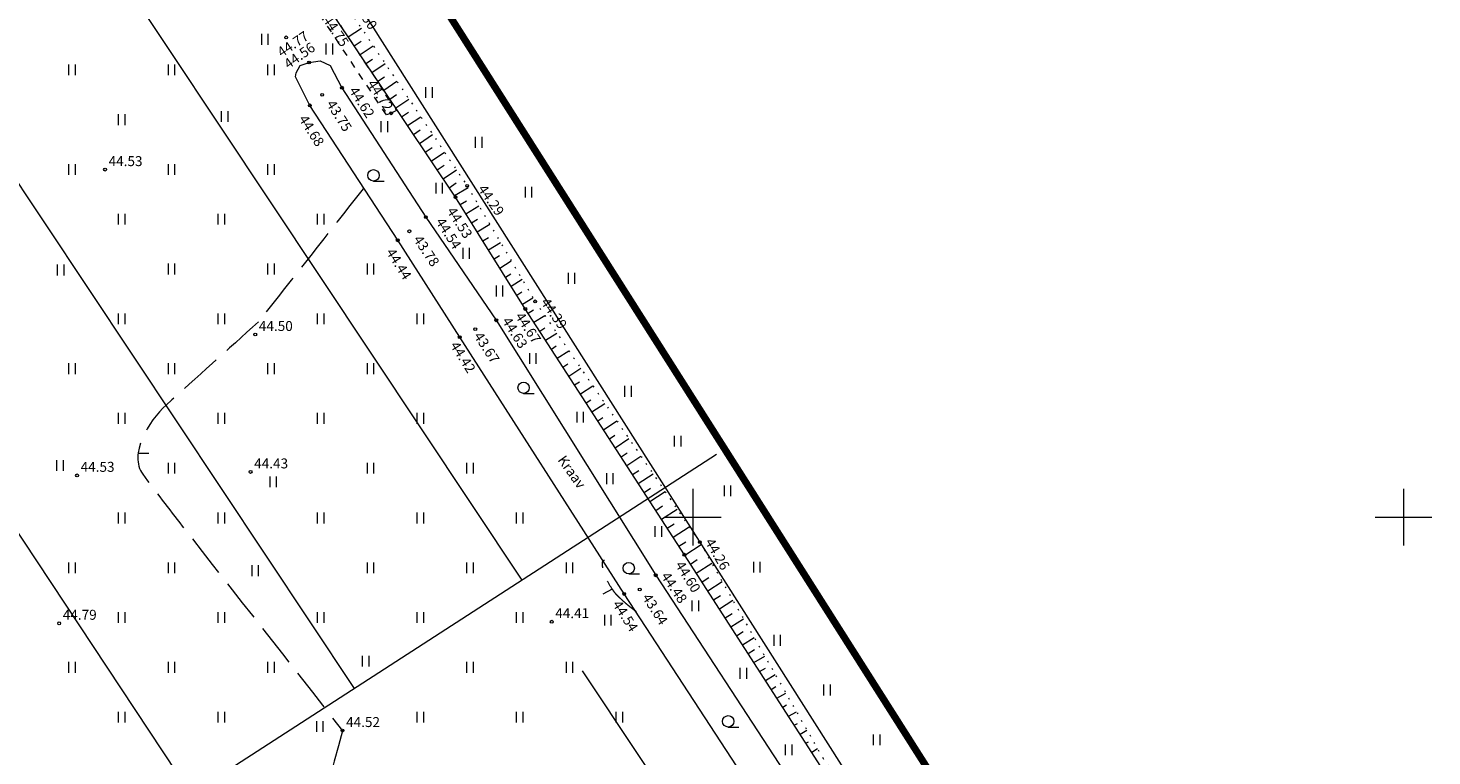
# Model space of a CAD drawing. Units: metres. Extents: x 549400 to 552546, y 6575823 to 6577744.
# Drawn here: x 552006 to 552204, y 6576466 to 6576569 of the extents above; entities that cross this region are included whole.
import ezdxf
from ezdxf.enums import TextEntityAlignment as Align

# ---------------------------------------------------------------- set-up
doc = ezdxf.new("R2010")
doc.units = ezdxf.units.M
doc.header["$MEASUREMENT"] = 0
for name, pattern in [('CENTER', [2, 1.25, -0.25, 0.25, -0.25]), ('ISOPOOL', [8, 6, -2]), ('KATASTRIPIIR', [0.02, 0.01, 0.01]), ('KRAAVIPERV', [0.02, 0.01, 0.01]), ('KRUUSKILL', [2, 1, -1]), ('NOLVAALL', [1.2, 0.2, -1]), ('NOLVAKRIIPS', [0.2, 0.1, 0.1]), ('NOLVAPEAL', [0.2, 0.1, 0.1])]:
    doc.linetypes.add(name, pattern=pattern)
for name, color, linetype in [('00_siim_planeeritava ala piir', 230, 'Continuous'), ('DTRASS', 11, 'Continuous'), ('HALJASTUS', 8, 'Continuous'), ('HORISONTAAL', 8, 'Continuous'), ('KORGUS', 8, 'Continuous'), ('PIIR', 5, 'Continuous'), ('RELJEEF', 8, 'Continuous'), ('TEE', 7, 'Continuous'), ('VEEKOGU', 8, 'Continuous'), ('VORK', 7, 'Continuous')]:
    doc.layers.add(name, color=color, linetype=linetype)
doc.styles.add('romans', font='romans.shx')
doc.styles.add('Style-INTL_ISO', font='INTL_ISO.shx')
doc.styles.add('Style-INTL_ISO_ITALIC', font='INTL_ISO_ITALIC.shx')
doc.linetypes.add('-D-', pattern='A,10,-1.5,["D",romans,S=1.4,R=0,X=-0.7,Y=-0.7],-1.5,10,-3', length=26)

# ---------------------------------------------------------------- blocks, each defined once
blk = doc.blocks.new('VKORIS')
at = {"layer": 'VORK', "linetype": 'Continuous', "lineweight": 0}
for p, q in [((0, 0.04), (0, -0.04)), ((-0.04, 0), (0.04, 0))]:
    blk.add_line(p, q, dxfattribs=at)
blk = doc.blocks.new('HEIN')
at = {"layer": 'HALJASTUS', "linetype": 'Continuous', "lineweight": 0}
for p, q in [((-0.0046, 0.0076), (-0.0046, -0.0076)), ((0.0046, 0.0076), (0.0046, -0.0076))]:
    blk.add_line(p, q, dxfattribs=at)
blk = doc.blocks.new('HARVIK')
at = {"layer": 'HALJASTUS', "linetype": 'Continuous', "lineweight": 0}
blk.add_line((0, -0.008), (0.015, -0.008), dxfattribs=at)
blk.add_circle((0, 0), 0.008, dxfattribs=at)
blk = doc.blocks.new('ISOJ')
at = {"layer": 'HORISONTAAL', "linetype": 'Continuous', "lineweight": 0}
blk.add_line((0, 0), (0.015, 0), dxfattribs=at)

msp = doc.modelspace()

# ---------------------------------------------------------------- linework, layer by layer
at = {"layer": '00_siim_planeeritava ala piir', "linetype": 'CENTER', "ltscale": 2, "const_width": 1}
msp.add_lwpolyline([(551614.72, 6577274.82), (551495.91, 6577457.17), (551785.7, 6577638.64), (551769.6, 6577663.62), (551462.74, 6577473.81), (551122.47, 6577255.89), (551252.34, 6577048.26), (550918.44, 6576839.43), (551116.89, 6576488.72), (551148.26, 6576442.69), (551628.99, 6576082.22), (551739.33, 6576004.53), (551923.8, 6575875.91), (551936.52, 6575871.49), (551943.29, 6575880.72), (552117.63, 6576255.6), (552180.27, 6576390.32), (551830.83, 6576940.24), (551620.15, 6577266.42), (551614.72, 6577274.82)], dxfattribs=at)
at = {"layer": 'DTRASS', "linetype": '-D-', "lineweight": 0}
for points in [[(551983.75, 6576629.6), (552075.95, 6576491.16)], [(551971.23, 6576597.78), (552052.34, 6576475.91)], [(551948.59, 6576583.02), (552029.38, 6576461.07)], [(551907.97, 6576382.65), (552103.32, 6576508.84)], [(552084.46, 6576478.39), (552146.65, 6576385.01)]]:
    msp.add_lwpolyline(points, dxfattribs=at)
at = {"layer": 'HORISONTAAL', "linetype": 'ISOPOOL', "lineweight": 0}
for points, knots in [([(551686.3, 6576824.79, 45.5), (551688.78, 6576820.68, 45.5), (551691.25, 6576816.58, 45.5), (551693.73, 6576812.47, 45.5), (551694.57, 6576811.08, 45.5), (551694.96, 6576809.46, 45.5), (551695.57, 6576807.95, 45.5), (551698.71, 6576800.17, 45.5), (551701.64, 6576792.33, 45.5), (551704.85, 6576784.57, 45.5), (551707.62, 6576777.87, 45.5), (551712.81, 6576772.45, 45.5), (551717.79, 6576767.13, 45.5), (551719.07, 6576765.76, 45.5), (551720.61, 6576764.68, 45.5), (551721.81, 6576763.26, 45.5), (551724.08, 6576760.57, 45.5), (551726.3, 6576757.85, 45.5), (551728.56, 6576755.15, 45.5), (551732.58, 6576750.35, 45.5), (551736.53, 6576745.54, 45.5), (551740.74, 6576740.86, 45.5), (551743.31, 6576738.01, 45.5), (551747.06, 6576736.56, 45.5), (551750.57, 6576735, 45.5), (551757.67, 6576731.84, 45.5), (551764.69, 6576728.65, 45.5), (551772.09, 6576726.4, 45.5), (551773.28, 6576726.04, 45.5), (551774.47, 6576725.7, 45.5), (551775.66, 6576725.37, 45.5), (551776.45, 6576725.15, 45.5), (551777.24, 6576724.96, 45.5), (551778.03, 6576724.75, 45.5), (551789.58, 6576721.61, 45.5), (551799.6, 6576714.94, 45.5), (551811.51, 6576711.71, 45.5), (551817, 6576710.22, 45.5), (551822.5, 6576710.18, 45.5), (551827.99, 6576710.05, 45.5), (551832.62, 6576709.94, 45.5), (551837.25, 6576711.76, 45.5), (551841.88, 6576711.42, 45.5), (551843.89, 6576711.27, 45.5), (551845.86, 6576710.65, 45.5), (551847.64, 6576709.52, 45.5), (551856.15, 6576704.12, 45.5), (551863.54, 6576698.51, 45.5), (551870.98, 6576692.27, 45.5), (551878.19, 6576686.22, 45.5), (551885.54, 6576680.41, 45.5), (551892.22, 6576673.81, 45.5), (551893.88, 6576672.17, 45.5), (551895.48, 6576670.5, 45.5), (551897.09, 6576668.82, 45.5), (551897.42, 6576668.47, 45.5), (551897.75, 6576668.12, 45.5), (551898.08, 6576667.76, 45.5), (551898.59, 6576667.2, 45.5), (551899.08, 6576666.61, 45.5), (551899.42, 6576665.94, 45.5), (551900.58, 6576663.67, 45.5), (551901.47, 6576661.29, 45.5), (551902.58, 6576659.01, 45.5), (551905.5, 6576652.99, 45.5), (551908.31, 6576646.92, 45.5), (551911.44, 6576641, 45.5), (551915.17, 6576633.95, 45.5), (551919.11, 6576627.02, 45.5), (551922.9, 6576620, 45.5), (551924.56, 6576616.92, 45.5), (551926.2, 6576613.83, 45.5), (551927.81, 6576610.72, 45.5), (551931.37, 6576603.86, 45.5), (551934.18, 6576596.63, 45.5), (551936.7, 6576589.32, 45.5), (551938.31, 6576584.66, 45.5), (551938.74, 6576579.67, 45.5), (551940.31, 6576575.01, 45.5), (551941.69, 6576570.93, 45.5), (551943.31, 6576566.94, 45.5), (551945.02, 6576562.99, 45.5), (551947.77, 6576556.65, 45.5), (551951.73, 6576550.92, 45.5), (551954.3, 6576544.45, 45.5), (551957.86, 6576535.51, 45.5), (551960.14, 6576526.23, 45.5), (551962.01, 6576516.85, 45.5), (551962.55, 6576514.16, 45.5), (551962.73, 6576511.42, 45.5), (551963.29, 6576508.73, 45.5), (551963.71, 6576506.7, 45.5), (551964.11, 6576504.66, 45.5), (551964.86, 6576502.73, 45.5), (551967.63, 6576495.54, 45.5), (551970.58, 6576488.45, 45.5), (551973.49, 6576481.34, 45.5), (551975.09, 6576477.44, 45.5), (551976.8, 6576473.61, 45.5), (551978.38, 6576469.67, 45.5), (551978.62, 6576469.08, 45.5), (551978.72, 6576468.44, 45.5), (551978.75, 6576467.81, 45.5), (551979.22, 6576458.36, 45.5), (551978.54, 6576448.89, 45.5), (551978.86, 6576439.44, 45.5), (551979.03, 6576434.57, 45.5), (551979.23, 6576429.71, 45.5), (551979.81, 6576424.85, 45.5), (551980.96, 6576415.18, 45.5), (551984, 6576405.96, 45.5), (551987.42, 6576396.75, 45.5), (551988.31, 6576394.35, 45.5), (551989.28, 6576392.05, 45.5), (551990.63, 6576389.88, 45.5), (551994.1, 6576384.31, 45.5), (551997.98, 6576379.14, 45.5), (552001.86, 6576373.93, 45.5), (552004.12, 6576370.89, 45.5), (552006.81, 6576368.55, 45.5), (552009.12, 6576365.17, 45.5), (552009.81, 6576364.15, 45.5), (552010.21, 6576363.03, 45.5), (552010.25, 6576361.94, 45.5), (552010.29, 6576360.9, 45.5), (552010.01, 6576359.73, 45.5), (552009.38, 6576358.79, 45.5), (552008.56, 6576357.57, 45.5), (552007.73, 6576356.48, 45.5), (552006.89, 6576355.33, 45.5), (552000.95, 6576347.17, 45.5), (551994.62, 6576339.21, 45.5), (551988.8, 6576331.02, 45.5), (551984.8, 6576325.4, 45.5), (551987.72, 6576315.92, 45.5), (551991.99, 6576310.46, 45.5), (551999.51, 6576300.84, 45.5), (552007.04, 6576291.21, 45.5), (552014.56, 6576281.59, 45.5)], [0, 0, 0, 0, 0.020383, 0.020383, 0.020383, 0.027297, 0.027297, 0.027297, 0.062934, 0.062934, 0.062934, 0.0937, 0.0937, 0.0937, 0.101605, 0.101605, 0.101605, 0.116554, 0.116554, 0.116554, 0.143155, 0.143155, 0.143155, 0.159369, 0.159369, 0.159369, 0.192201, 0.192201, 0.192201, 0.197465, 0.197465, 0.197465, 0.200936, 0.200936, 0.200936, 0.251839, 0.251839, 0.251839, 0.275305, 0.275305, 0.275305, 0.295079, 0.295079, 0.295079, 0.303672, 0.303672, 0.303672, 0.34479, 0.34479, 0.34479, 0.384658, 0.384658, 0.384658, 0.394536, 0.394536, 0.394536, 0.396591, 0.396591, 0.396591, 0.399793, 0.399793, 0.399793, 0.410583, 0.410583, 0.410583, 0.439019, 0.439019, 0.439019, 0.472912, 0.472912, 0.472912, 0.487787, 0.487787, 0.487787, 0.520617, 0.520617, 0.520617, 0.541525, 0.541525, 0.541525, 0.559815, 0.559815, 0.559815, 0.589188, 0.589188, 0.589188, 0.629787, 0.629787, 0.629787, 0.641433, 0.641433, 0.641433, 0.65022, 0.65022, 0.65022, 0.682897, 0.682897, 0.682897, 0.700823, 0.700823, 0.700823, 0.70351, 0.70351, 0.70351, 0.743703, 0.743703, 0.743703, 0.764417, 0.764417, 0.764417, 0.805661, 0.805661, 0.805661, 0.816404, 0.816404, 0.816404, 0.84404, 0.84404, 0.84404, 0.860159, 0.860159, 0.860159, 0.865007, 0.865007, 0.865007, 0.869637, 0.869637, 0.869637, 0.875676, 0.875676, 0.875676, 0.918607, 0.918607, 0.918607, 0.948083, 0.948083, 0.948083, 1, 1, 1, 1]), ([(552038.88, 6576527.45, 44.5), (552034.56, 6576523.55, 44.5), (552030.23, 6576519.66, 44.5), (552025.91, 6576515.76, 44.5), (552023.37, 6576513.47, 44.5), (552020.61, 6576508.78, 44.5), (552022.61, 6576506.04, 44.5), (552024.4, 6576503.6, 44.5), (552026.29, 6576501.16, 44.5), (552028.17, 6576498.75, 44.5), (552035.68, 6576489.16, 44.5), (552043.2, 6576479.57, 44.5), (552050.71, 6576469.98, 44.5)], [0, 0, 0, 0, 0.237748, 0.237748, 0.237748, 0.377517, 0.377517, 0.377517, 0.502354, 0.502354, 0.502354, 1, 1, 1, 1]), ([(552092.09, 6576486.68, 44.5), (552092.03, 6576486.73, 44.5), (552091.96, 6576486.77, 44.5), (552091.9, 6576486.82, 44.5), (552091.79, 6576486.9, 44.5), (552091.69, 6576486.98, 44.5), (552091.59, 6576487.06, 44.5), (552091.48, 6576487.14, 44.5), (552091.38, 6576487.22, 44.5), (552091.28, 6576487.3, 44.5), (552091.07, 6576487.46, 44.5), (552090.87, 6576487.63, 44.5), (552090.67, 6576487.8, 44.5), (552090.46, 6576487.97, 44.5), (552090.27, 6576488.15, 44.5), (552090.07, 6576488.33, 44.5), (552089.97, 6576488.42, 44.5), (552089.87, 6576488.51, 44.5), (552089.78, 6576488.6, 44.5), (552089.68, 6576488.69, 44.5), (552089.58, 6576488.78, 44.5), (552089.49, 6576488.87, 44.5), (552089.41, 6576488.95, 44.5), (552089.33, 6576489.04, 44.5), (552089.25, 6576489.12, 44.5), (552089.17, 6576489.21, 44.5), (552089.09, 6576489.31, 44.5), (552089.01, 6576489.41, 44.5), (552088.85, 6576489.61, 44.5), (552088.7, 6576489.83, 44.5), (552088.56, 6576490.05, 44.5), (552088.26, 6576490.5, 44.5), (552088.02, 6576490.98, 44.5), (552087.8, 6576491.48, 44.5), (552087.6, 6576491.92, 44.5), (552087.46, 6576492.37, 44.5), (552087.36, 6576492.84, 44.5), (552087.32, 6576493.03, 44.5), (552087.29, 6576493.22, 44.5), (552087.29, 6576493.41, 44.5), (552087.29, 6576493.49, 44.5), (552087.3, 6576493.56, 44.5), (552087.31, 6576493.64, 44.5), (552087.32, 6576493.68, 44.5), (552087.32, 6576493.71, 44.5), (552087.33, 6576493.75, 44.5), (552087.33, 6576493.76, 44.5), (552087.34, 6576493.78, 44.5), (552087.34, 6576493.79, 44.5), (552087.35, 6576493.8, 44.5), (552087.35, 6576493.81, 44.5), (552087.35, 6576493.82, 44.5), (552087.35, 6576493.83, 44.5), (552087.36, 6576493.83, 44.5), (552087.36, 6576493.84, 44.5), (552087.37, 6576493.87, 44.5), (552087.4, 6576493.9, 44.5), (552087.43, 6576493.92, 44.5), (552087.48, 6576493.94, 44.5), (552087.52, 6576493.95, 44.5), (552087.57, 6576493.95, 44.5)], [0, 0, 0, 0, 0.025666, 0.025666, 0.025666, 0.068237, 0.068237, 0.068237, 0.110971, 0.110971, 0.110971, 0.196805, 0.196805, 0.196805, 0.282935, 0.282935, 0.282935, 0.32604, 0.32604, 0.32604, 0.369134, 0.369134, 0.369134, 0.407126, 0.407126, 0.407126, 0.447256, 0.447256, 0.447256, 0.532226, 0.532226, 0.532226, 0.707636, 0.707636, 0.707636, 0.863771, 0.863771, 0.863771, 0.925348, 0.925348, 0.925348, 0.950891, 0.950891, 0.950891, 0.962347, 0.962347, 0.962347, 0.967764, 0.967764, 0.967764, 0.9704, 0.9704, 0.9704, 0.972988, 0.972988, 0.972988, 0.984676, 0.984676, 0.984676, 1, 1, 1, 1]), ([(552050.71, 6576469.98, 44.5), (552047.66, 6576458.59, 44.5), (552044.6, 6576447.2, 44.5), (552041.55, 6576435.81, 44.5), (552040.67, 6576432.52, 44.5), (552042.63, 6576429.12, 44.5), (552043.92, 6576425.88, 44.5), (552044.87, 6576423.48, 44.5), (552045.82, 6576421.22, 44.5), (552046.84, 6576418.92, 44.5), (552047.84, 6576416.69, 44.5), (552048.83, 6576414.45, 44.5), (552049.87, 6576412.23, 44.5), (552050.9, 6576410.04, 44.5), (552052.01, 6576407.89, 44.5), (552053.16, 6576405.76, 44.5), (552054.32, 6576403.6, 44.5), (552055.55, 6576401.5, 44.5), (552056.86, 6576399.43, 44.5), (552058.61, 6576396.67, 44.5), (552060.43, 6576393.97, 44.5), (552062.41, 6576391.37, 44.5), (552063.56, 6576389.85, 44.5), (552064.73, 6576388.34, 44.5), (552065.95, 6576386.88, 44.5), (552067.18, 6576385.42, 44.5), (552068.4, 6576383.97, 44.5), (552069.63, 6576382.51, 44.5), (552070.85, 6576381.04, 44.5), (552072.07, 6576379.58, 44.5), (552073.29, 6576378.12, 44.5), (552074.51, 6576376.65, 44.5), (552075.7, 6576375.16, 44.5), (552076.8, 6576373.59, 44.5), (552078.16, 6576371.66, 44.5), (552079.31, 6576369.6, 44.5), (552080.44, 6576367.53, 44.5), (552081.69, 6576365.25, 44.5), (552082.9, 6576362.97, 44.5), (552084.07, 6576360.65, 44.5), (552085.22, 6576358.35, 44.5), (552086.32, 6576356.03, 44.5), (552087.35, 6576353.67, 44.5), (552088.36, 6576351.33, 44.5), (552089.28, 6576348.95, 44.5), (552090.12, 6576346.54, 44.5), (552090.53, 6576345.34, 44.5), (552090.89, 6576344.13, 44.5), (552091.26, 6576342.91, 44.5), (552091.63, 6576341.7, 44.5), (552091.95, 6576340.48, 44.5), (552092.22, 6576339.24, 44.5), (552092.4, 6576338.41, 44.5), (552092.41, 6576337.55, 44.5), (552092.31, 6576336.72, 44.5), (552092.2, 6576335.87, 44.5), (552092.05, 6576335.03, 44.5), (552091.83, 6576334.19, 44.5), (552091.55, 6576333.1, 44.5), (552091.27, 6576332.03, 44.5), (552090.9, 6576330.98, 44.5), (552090.53, 6576329.91, 44.5), (552090.13, 6576328.86, 44.5), (552089.68, 6576327.82, 44.5), (552088.79, 6576325.72, 44.5), (552087.78, 6576323.67, 44.5), (552086.88, 6576321.58, 44.5), (552085.98, 6576319.51, 44.5), (552085.15, 6576317.42, 44.5), (552084.38, 6576315.28, 44.5), (552084.01, 6576314.23, 44.5), (552083.75, 6576313.16, 44.5), (552083.56, 6576312.06, 44.5), (552083.37, 6576310.96, 44.5), (552083.22, 6576309.86, 44.5), (552083.18, 6576308.75, 44.5), (552083.05, 6576304.71, 44.5), (552082.95, 6576300.67, 44.5), (552082.96, 6576296.64, 44.5), (552082.97, 6576292.6, 44.5), (552082.99, 6576288.56, 44.5), (552083.02, 6576284.52, 44.5), (552083.04, 6576281.33, 44.5), (552083.17, 6576278.15, 44.5), (552083.19, 6576274.96, 44.5), (552083.21, 6576271.32, 44.5), (552082.61, 6576267.72, 44.5), (552081.96, 6576264.12, 44.5), (552081.26, 6576260.21, 44.5), (552080.36, 6576256.41, 44.5), (552079.01, 6576252.67, 44.5), (552078.45, 6576251.13, 44.5), (552077.84, 6576249.63, 44.5), (552077.08, 6576248.19, 44.5), (552076.33, 6576246.75, 44.5), (552075.57, 6576245.32, 44.5), (552074.79, 6576243.9, 44.5), (552074.01, 6576242.47, 44.5), (552073.2, 6576241.06, 44.5), (552072.42, 6576239.63, 44.5), (552071.62, 6576238.18, 44.5), (552070.94, 6576236.7, 44.5), (552070.23, 6576235.18, 44.5), (552070.05, 6576234.8, 44.5), (552069.88, 6576234.38, 44.5), (552069.89, 6576233.99, 44.5), (552069.9, 6576233.78, 44.5), (552070.02, 6576233.57, 44.5), (552070.14, 6576233.38, 44.5), (552070.87, 6576232.28, 44.5), (552071.6, 6576231.23, 44.5), (552072.35, 6576230.18, 44.5), (552073.1, 6576229.14, 44.5), (552073.84, 6576228.1, 44.5), (552074.6, 6576227.08, 44.5), (552075.4, 6576226.01, 44.5), (552076.21, 6576224.95, 44.5), (552077.06, 6576223.91, 44.5), (552077.91, 6576222.87, 44.5), (552078.78, 6576221.85, 44.5), (552079.63, 6576220.81, 44.5), (552080.49, 6576219.77, 44.5), (552081.37, 6576218.76, 44.5), (552082.17, 6576217.68, 44.5), (552084.64, 6576214.36, 44.5), (552086.83, 6576210.85, 44.5), (552089.09, 6576207.38, 44.5)], [0, 0, 0, 0, 0.122902, 0.122902, 0.122902, 0.158369, 0.158369, 0.158369, 0.184588, 0.184588, 0.184588, 0.210091, 0.210091, 0.210091, 0.235326, 0.235326, 0.235326, 0.260793, 0.260793, 0.260793, 0.294791, 0.294791, 0.294791, 0.314652, 0.314652, 0.314652, 0.334505, 0.334505, 0.334505, 0.35437, 0.35437, 0.35437, 0.374267, 0.374267, 0.374267, 0.398826, 0.398826, 0.398826, 0.425832, 0.425832, 0.425832, 0.452647, 0.452647, 0.452647, 0.479217, 0.479217, 0.479217, 0.492428, 0.492428, 0.492428, 0.505614, 0.505614, 0.505614, 0.514385, 0.514385, 0.514385, 0.523319, 0.523319, 0.523319, 0.534946, 0.534946, 0.534946, 0.546704, 0.546704, 0.546704, 0.570473, 0.570473, 0.570473, 0.593988, 0.593988, 0.593988, 0.605553, 0.605553, 0.605553, 0.617123, 0.617123, 0.617123, 0.659219, 0.659219, 0.659219, 0.701308, 0.701308, 0.701308, 0.734526, 0.734526, 0.734526, 0.772427, 0.772427, 0.772427, 0.813505, 0.813505, 0.813505, 0.830447, 0.830447, 0.830447, 0.847331, 0.847331, 0.847331, 0.864326, 0.864326, 0.864326, 0.881545, 0.881545, 0.881545, 0.885844, 0.885844, 0.885844, 0.888135, 0.888135, 0.888135, 0.901655, 0.901655, 0.901655, 0.914953, 0.914953, 0.914953, 0.928896, 0.928896, 0.928896, 0.942893, 0.942893, 0.942893, 0.956877, 0.956877, 0.956877, 1, 1, 1, 1])]:
    msp.add_open_spline(points, degree=3, knots=knots, dxfattribs=at)
msp.add_open_spline([(552053.61, 6576546.14, 44.5), (552048.7, 6576539.91, 44.5), (552043.79, 6576533.68, 44.5), (552038.88, 6576527.45, 44.5)], degree=3, dxfattribs=at)
at = {"layer": 'KORGUS', "linetype": 'Continuous', "lineweight": 0}
for centre in [(552042.79, 6576567.45), (552046.01, 6576563.91), (552047.86, 6576559.37), (552050.64, 6576560.37), (552046.13, 6576557.89), (552057.57, 6576556.77), (552017.31, 6576548.85), (552068.26, 6576546.57), (552066.61, 6576544.96), (552062.45, 6576542.18), (552060.12, 6576540.18), (552058.48, 6576538.92), (552076.44, 6576529.27), (552077.82, 6576530.33), (552072.35, 6576527.67), (552038.45, 6576525.67), (552067.21, 6576525.29), (552069.4, 6576526.43), (552013.37, 6576505.87), (552037.79, 6576506.35), (552100.99, 6576496.47), (552098.82, 6576494.72), (552094.79, 6576491.82), (552092.53, 6576489.82), (552090.35, 6576489.2), (552010.86, 6576485.07), (552080.15, 6576485.3), (552050.72, 6576469.99)]:
    msp.add_circle(centre, 0.2, dxfattribs=at)
at = {"layer": 'PIIR', "linetype": 'KATASTRIPIIR', "lineweight": 0}
msp.add_lwpolyline([(551824.5, 6576931.61), (552168.9, 6576389.58), (552108.56, 6576259.82), (551934.64, 6575885.84), (551932.82, 6575883.36), (551928.38, 6575884.9), (551745.07, 6576012.72), (551634.86, 6576090.32), (551423.75, 6576247.5), (551217.17, 6576401.56), (551155.64, 6576449.61), (551124.88, 6576494.75), (550931.86, 6576836.02), (550935.94, 6576838.57), (551427.33, 6577145.92), (551611.67, 6577261.12)], close=True, dxfattribs=at)
at = {"layer": 'RELJEEF', "linetype": 'NOLVAKRIIPS', "lineweight": 0}
for p, q in [((552051.51, 6576567.52), (552053.38, 6576568.73)), ((552052.35, 6576566.27), (552053.32, 6576566.91)), ((552053.18, 6576565.02), (552055.05, 6576566.24)), ((552054.02, 6576563.76), (552054.96, 6576564.4)), ((552054.86, 6576562.52), (552056.71, 6576563.76)), ((552055.69, 6576561.27), (552056.64, 6576561.91)), ((552056.53, 6576560.02), (552058.38, 6576561.27)), ((552057.36, 6576558.78), (552058.31, 6576559.42)), ((552058.2, 6576557.53), (552060.06, 6576558.78)), ((552059.03, 6576556.29), (552059.99, 6576556.93)), ((552059.87, 6576555.04), (552061.73, 6576556.29)), ((552060.7, 6576553.79), (552061.66, 6576554.44)), ((552061.53, 6576552.55), (552063.4, 6576553.8)), ((552062.37, 6576551.3), (552063.34, 6576551.95)), ((552063.2, 6576550.05), (552065.07, 6576551.31)), ((552064.04, 6576548.81), (552065.02, 6576549.46)), ((552064.87, 6576547.56), (552066.75, 6576548.82)), ((552065.71, 6576546.31), (552066.69, 6576546.98)), ((552066.47, 6576545.2), (552068.39, 6576546.35)), ((552067.26, 6576543.93), (552068.18, 6576544.48)), ((552068.06, 6576542.65), (552069.91, 6576543.76)), ((552068.85, 6576541.38), (552069.73, 6576541.91)), ((552069.65, 6576540.11), (552071.43, 6576541.18)), ((552070.45, 6576538.84), (552071.27, 6576539.33)), ((552071.24, 6576537.57), (552072.95, 6576538.59)), ((552072.05, 6576536.29), (552072.82, 6576536.76)), ((552072.84, 6576535.02), (552074.47, 6576536.02)), ((552073.64, 6576533.75), (552074.39, 6576534.21)), ((552074.44, 6576532.47), (552075.99, 6576533.44)), ((552075.23, 6576531.2), (552075.97, 6576531.66)), ((552076.03, 6576529.93), (552077.51, 6576530.85)), ((552076.84, 6576528.66), (552077.57, 6576529.12)), ((552077.65, 6576527.4), (552079.17, 6576528.36)), ((552078.47, 6576526.14), (552079.18, 6576526.59)), ((552079.29, 6576524.88), (552080.86, 6576525.88)), ((552080.1, 6576523.62), (552080.79, 6576524.06)), ((552080.92, 6576522.36), (552082.56, 6576523.4)), ((552081.74, 6576521.09), (552082.4, 6576521.53)), ((552082.55, 6576519.84), (552084.25, 6576520.94)), ((552083.37, 6576518.58), (552084.04, 6576519.02)), ((552084.19, 6576517.32), (552085.94, 6576518.46)), ((552085, 6576516.06), (552085.68, 6576516.5)), ((552085.82, 6576514.8), (552087.64, 6576515.99)), ((552086.64, 6576513.52), (552087.34, 6576514)), ((552087.46, 6576512.26), (552089.31, 6576513.54)), ((552088.28, 6576511), (552089.04, 6576511.53)), ((552089.09, 6576509.74), (552091, 6576511.07)), ((552089.91, 6576508.48), (552090.75, 6576509.06)), ((552090.71, 6576507.24), (552092.71, 6576508.57)), ((552091.53, 6576505.98), (552092.41, 6576506.57)), ((552092.34, 6576504.72), (552094.41, 6576506.09)), ((552093.16, 6576503.47), (552094.07, 6576504.07)), ((552093.97, 6576502.21), (552096.1, 6576503.62)), ((552094.79, 6576500.95), (552095.72, 6576501.57)), ((552095.6, 6576499.7), (552097.8, 6576501.13)), ((552096.42, 6576498.44), (552097.37, 6576499.06)), ((552097.23, 6576497.18), (552099.5, 6576498.65)), ((552098.05, 6576495.92), (552099.01, 6576496.54)), ((552098.86, 6576494.66), (552101.17, 6576496.16)), ((552099.68, 6576493.4), (552100.64, 6576494.03)), ((552100.49, 6576492.14), (552102.66, 6576493.55)), ((552101.3, 6576490.89), (552102.28, 6576491.51)), ((552102.11, 6576489.62), (552104.15, 6576490.93)), ((552102.92, 6576488.36), (552103.9, 6576488.99)), ((552103.74, 6576487.1), (552105.64, 6576488.32)), ((552104.54, 6576485.86), (552105.52, 6576486.46)), ((552105.35, 6576484.59), (552107.13, 6576485.7)), ((552106.17, 6576483.33), (552107.1, 6576483.92)), ((552106.98, 6576482.07), (552108.62, 6576483.1)), ((552107.79, 6576480.81), (552108.69, 6576481.37)), ((552108.59, 6576479.58), (552110.12, 6576480.47)), ((552109.4, 6576478.32), (552110.21, 6576478.78)), ((552110.22, 6576477.05), (552111.61, 6576477.86)), ((552111.03, 6576475.79), (552111.71, 6576476.19)), ((552111.84, 6576474.53), (552113.1, 6576475.25)), ((552112.65, 6576473.27), (552113.21, 6576473.59)), ((552113.47, 6576472.01), (552114.58, 6576472.65)), ((552114.29, 6576470.74), (552114.72, 6576471)), ((552115.1, 6576469.47), (552116.06, 6576470.06)), ((552115.91, 6576468.21), (552116.27, 6576468.43)), ((552116.73, 6576466.95), (552117.54, 6576467.46))]:
    msp.add_line(p, q, dxfattribs=at)
at = {"layer": 'RELJEEF', "linetype": 'NOLVAALL', "lineweight": 0}
msp.add_lwpolyline([(551834.32, 6576917.34), (551834.72, 6576914.69), (551836.5, 6576908.7), (551842.15, 6576900.18), (551854.9, 6576879.57), (551872.62, 6576851.53), (551887.82, 6576825.96), (551905.71, 6576797.03), (551926.99, 6576765.13), (551944.07, 6576736.86), (551962.07, 6576709.58), (551978.77, 6576683.09), (551995.99, 6576657.22), (552013.51, 6576629.63), (552033.8, 6576599.92), (552051.07, 6576572.17), (552068.26, 6576546.57), (552077.82, 6576530.33), (552100.99, 6576496.47), (552118.3, 6576466.14), (552136.1, 6576439.29), (552154.47, 6576411.79), (552164.65, 6576396.66), (552166.84, 6576392.29)], dxfattribs=at)
at = {"layer": 'RELJEEF', "linetype": 'NOLVAPEAL', "lineweight": 0}
msp.add_lwpolyline([(552166.84, 6576392.29), (552166.84, 6576392.29), (552163.89, 6576394.81), (552152.91, 6576410.31), (552134.99, 6576438.52), (552117.59, 6576465.61), (552098.82, 6576494.72), (552076.44, 6576529.27), (552066.61, 6576544.96), (552049.32, 6576570.79), (552049.32, 6576570.79), (552032.53, 6576599.24), (552012.4, 6576629.04)], dxfattribs=at)
at = {"layer": 'TEE', "linetype": 'KRUUSKILL', "lineweight": 0}
msp.add_lwpolyline([(552049.32, 6576570.79), (552058.31, 6576557.18), (552057.57, 6576556.77), (552056.89, 6576556.54), (552039.52, 6576582.75)], dxfattribs=at)
at = {"layer": 'VEEKOGU', "linetype": 'KRAAVIPERV', "lineweight": 0}
for points in [[(552058.48, 6576538.92), (552046.13, 6576557.89), (552044.12, 6576561.92), (552044.2, 6576562.47), (552044.77, 6576563.48), (552046.01, 6576563.91), (552047.57, 6576564.16), (552048.98, 6576563.49), (552050.64, 6576560.37), (552062.45, 6576542.18), (552072.35, 6576527.67), (552094.79, 6576491.82), (552113.6, 6576463.06)], [(552109.27, 6576460.29), (552090.35, 6576489.2), (552067.21, 6576525.29), (552058.48, 6576538.92)]]:
    msp.add_lwpolyline(points, dxfattribs=at)

# ---------------------------------------------------------------- block references
at = {"layer": 'HALJASTUS', "linetype": 'Continuous', "lineweight": 0, "xscale": 100, "yscale": 100, "zscale": 100}
for name, p in [('HEIN', (552039.76, 6576567.18)), ('HEIN', (552048.85, 6576565.81)), ('HEIN', (552012.63, 6576562.88)), ('HEIN', (552026.63, 6576562.88)), ('HEIN', (552040.63, 6576562.88)), ('HEIN', (552062.86, 6576559.69)), ('HEIN', (552034.12, 6576556.32)), ('HEIN', (552019.63, 6576555.88)), ('HEIN', (552056.57, 6576554.9)), ('HEIN', (552069.86, 6576552.69)), ('HEIN', (552012.63, 6576548.88)), ('HEIN', (552026.63, 6576548.88)), ('HEIN', (552040.63, 6576548.88)), ('HARVIK', (552055.07, 6576548.05)), ('HEIN', (552064.3, 6576546.26)), ('HEIN', (552076.86, 6576545.69)), ('HEIN', (552019.63, 6576541.88)), ('HEIN', (552033.63, 6576541.88)), ('HEIN', (552047.63, 6576541.88)), ('HEIN', (552068.09, 6576537.09)), ('HEIN', (552011.03, 6576534.74)), ('HEIN', (552026.63, 6576534.88)), ('HEIN', (552040.63, 6576534.88)), ('HEIN', (552054.63, 6576534.88)), ('HEIN', (552082.91, 6576533.57)), ('HEIN', (552072.78, 6576531.79)), ('HEIN', (552019.63, 6576527.88)), ('HEIN', (552033.63, 6576527.88)), ('HEIN', (552047.63, 6576527.88)), ('HEIN', (552061.63, 6576527.88)), ('HEIN', (552012.63, 6576520.88)), ('HEIN', (552026.63, 6576520.88)), ('HEIN', (552040.63, 6576520.88)), ('HEIN', (552054.63, 6576520.88)), ('HEIN', (552077.48, 6576522.31)), ('HARVIK', (552076.2, 6576518.19)), ('HEIN', (552090.86, 6576517.69)), ('HEIN', (552019.63, 6576513.88)), ('HEIN', (552033.63, 6576513.88)), ('HEIN', (552047.63, 6576513.88)), ('HEIN', (552061.63, 6576513.88)), ('HEIN', (552084.14, 6576514.05)), ('HEIN', (552097.86, 6576510.69)), ('HEIN', (552010.95, 6576507.25)), ('HEIN', (552026.63, 6576506.88)), ('HEIN', (552040.94, 6576504.97)), ('HEIN', (552054.63, 6576506.88)), ('HEIN', (552068.63, 6576506.88)), ('HEIN', (552088.31, 6576505.41)), ('HEIN', (552104.86, 6576503.69)), ('HEIN', (552019.63, 6576499.88)), ('HEIN', (552033.63, 6576499.88)), ('HEIN', (552047.63, 6576499.88)), ('HEIN', (552061.63, 6576499.88)), ('HEIN', (552075.63, 6576499.88)), ('HEIN', (552095.13, 6576497.99)), ('HEIN', (552012.63, 6576492.88)), ('HEIN', (552026.63, 6576492.88)), ('HEIN', (552038.4, 6576492.48)), ('HEIN', (552054.63, 6576492.88)), ('HEIN', (552068.63, 6576492.88)), ('HEIN', (552082.63, 6576492.88)), ('HARVIK', (552090.99, 6576492.83)), ('HEIN', (552108.99, 6576492.96)), ('HEIN', (552100.35, 6576487.53)), ('HEIN', (552019.63, 6576485.88)), ('HEIN', (552033.63, 6576485.88)), ('HEIN', (552047.63, 6576485.88)), ('HEIN', (552061.63, 6576485.88)), ('HEIN', (552075.63, 6576485.88)), ('HEIN', (552088.02, 6576485.51)), ('HEIN', (552111.86, 6576482.69)), ('HEIN', (552053.95, 6576479.75)), ('HEIN', (552012.63, 6576478.88)), ('HEIN', (552026.63, 6576478.88)), ('HEIN', (552040.63, 6576478.88)), ('HEIN', (552068.63, 6576478.88)), ('HEIN', (552082.63, 6576478.88)), ('HEIN', (552107.09, 6576478.05)), ('HEIN', (552118.86, 6576475.69)), ('HEIN', (552019.63, 6576471.88)), ('HEIN', (552033.63, 6576471.88)), ('HEIN', (552061.63, 6576471.88)), ('HEIN', (552075.63, 6576471.88)), ('HEIN', (552089.63, 6576471.88)), ('HEIN', (552047.5, 6576470.56)), ('HARVIK', (552104.99, 6576471.29)), ('HEIN', (552125.86, 6576468.69)), ('HEIN', (552113.46, 6576467.29))]:
    msp.add_blockref(name, p, dxfattribs=at)
at = {"layer": 'HORISONTAAL', "linetype": 'Continuous', "lineweight": 0, "xscale": 100, "yscale": 100, "zscale": 100}
for p, rotation in [((552021.97, 6576508.97, 44.5), 1.329835823838561), ((552088.66, 6576489.89, 44.5), 209.5119241700444)]:
    msp.add_blockref('ISOJ', p, dxfattribs=dict(at, rotation=rotation))
at = {"layer": 'VORK', "linetype": 'Continuous', "lineweight": 0, "xscale": 100, "yscale": 100, "zscale": 100}
for p in [(552100, 6576500), (552200, 6576500)]:
    msp.add_blockref('VKORIS', p, dxfattribs=at)

# ---------------------------------------------------------------- texts
at = {"layer": 'KORGUS', "linetype": 'Continuous', "lineweight": 0, "style": 'Style-INTL_ISO_ITALIC'}
for s, rotation, p in [('44.50', 304.1309, (552051.87, 6576572.32)), ('44.75', 304.0563, (552047.88, 6576569.92)), ('44.77', 33.905, (552042.15, 6576564.6)), ('44.56', 35.1434, (552043.11, 6576562.95)), ('44.72', 303.2597, (552054.15, 6576560.91)), ('44.62', 302.5846, (552051.57, 6576559.97)), ('43.75', 302.1866, (552048.39, 6576558.07)), ('44.68', 302.5327, (552044.49, 6576555.97)), ('44.29', 304.6447, (552069.7, 6576546.13)), ('44.53', 302.5492, (552065.33, 6576543.04)), ('44.54', 302.5042, (552063.77, 6576541.53)), ('43.78', 303.8505, (552060.62, 6576539.03)), ('44.44', 302.2528, (552056.79, 6576537.25)), ('44.39', 304.727, (552078.55, 6576530.2)), ('44.63', 302.4437, (552073.11, 6576527.58)), ('44.67', 303.2243, (552074.95, 6576528.24)), ('43.67', 303.0004, (552069.13, 6576525.45)), ('44.42', 302.2093, (552065.81, 6576524.14)), ('44.26', 300.1164, (552101.67, 6576496.52)), ('44.48', 303.8555, (552095.48, 6576491.69)), ('44.60', 301.8345, (552097.48, 6576493.28)), ('44.54', 302.6171, (552088.64, 6576487.75)), ('43.64', 302.5737, (552092.83, 6576488.7))]:
    msp.add_text(s, height=1.4, rotation=rotation, dxfattribs=at).set_placement(p)
for s, p in [('44.53', (552017.81, 6576549.35)), ('44.50', (552038.95, 6576526.17)), ('44.53', (552013.87, 6576506.37)), ('44.43', (552038.29, 6576506.85)), ('44.79', (552011.36, 6576485.57)), ('44.41', (552080.65, 6576485.8)), ('44.52', (552051.22, 6576470.49))]:
    msp.add_text(s, height=1.4, dxfattribs=at).set_placement(p)
at = {"layer": 'VEEKOGU', "linetype": 'Continuous', "lineweight": 0, "style": 'Style-INTL_ISO'}
msp.add_text('Kraav', height=1.4, rotation=305.5222, dxfattribs=at).set_placement((552082.98, 6576506.35), align=Align.MIDDLE_CENTER)

doc.saveas('drawing.dxf')
